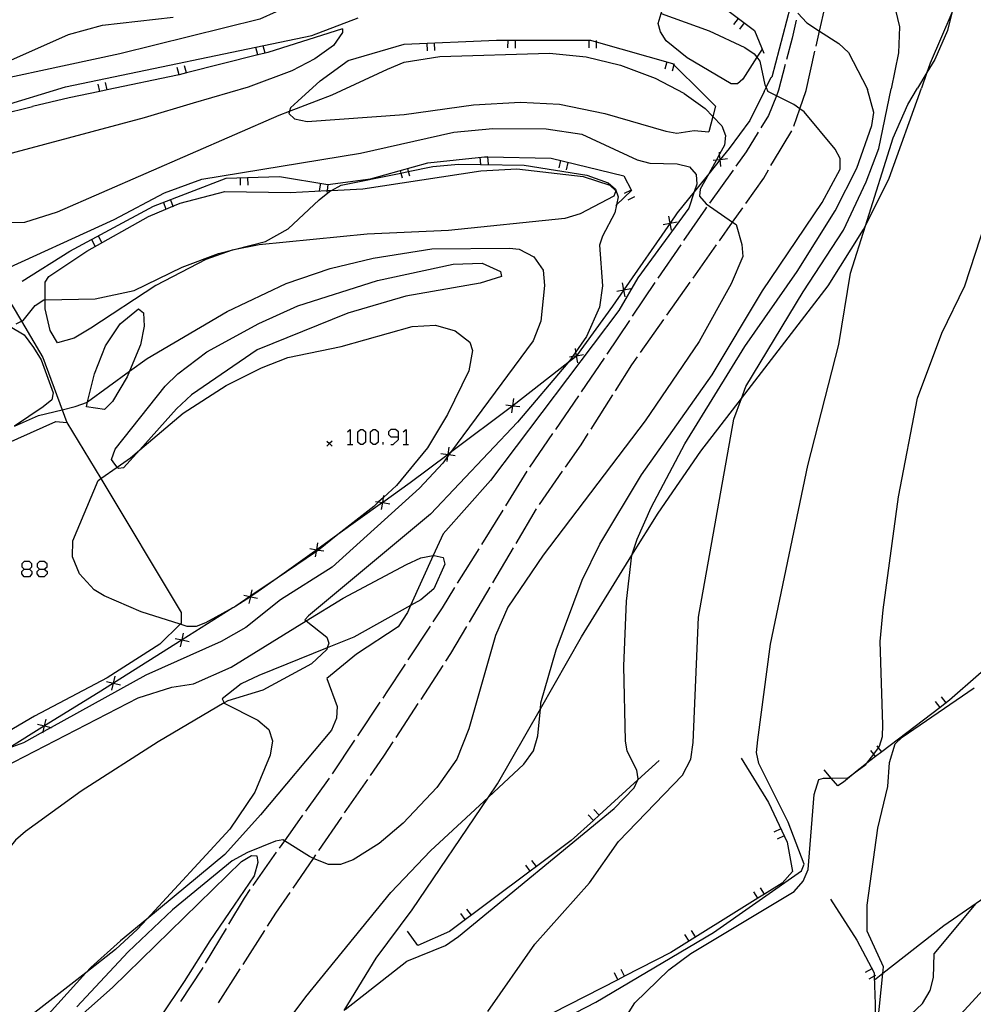
# Model space of a CAD drawing. Units: inches. Extents: x 670969 to 674695, y 4163667 to 4166055.
# Drawn here: x 671803 to 671897, y 4164057 to 4164154 of the extents above; entities that cross this region are included whole.
import ezdxf

# ---------------------------------------------------------------- set-up
doc = ezdxf.new("R2010")
doc.units = ezdxf.units.IN
doc.header["$MEASUREMENT"] = 0
doc.layers.add('Cartografia', color=7, linetype='Continuous')

# ---------------------------------------------------------------- blocks, each defined once
blk = doc.blocks.new('137')
at = {"layer": 'Cartografia', "color": 7, "linetype": 'Continuous'}
for points in [[(671803.014, 4164099.748), (671803.531, 4164099.748), (671803.77, 4164099.987), (671803.77, 4164100.266), (671803.531, 4164100.504), (671803.014, 4164100.504), (671802.775, 4164100.266), (671802.775, 4164099.987), (671803.014, 4164099.748)], [(671803.014, 4164098.992), (671802.775, 4164099.271), (671802.775, 4164099.51), (671803.014, 4164099.748)]]:
    blk.add_lwpolyline(points, dxfattribs=at)
blk = doc.blocks.new('138')
at = {"layer": 'Cartografia', "color": 7, "linetype": 'Continuous'}
for points in [[(671804.526, 4164099.748), (671805.003, 4164099.748), (671805.282, 4164099.987), (671805.282, 4164100.266), (671805.003, 4164100.504), (671804.526, 4164100.504), (671804.287, 4164100.266), (671804.287, 4164099.987), (671804.526, 4164099.748)], [(671804.526, 4164098.992), (671804.287, 4164099.271), (671804.287, 4164099.51), (671804.526, 4164099.748)]]:
    blk.add_lwpolyline(points, dxfattribs=at)
blk = doc.blocks.new('139')
at = {"layer": 'Cartografia', "color": 7, "linetype": 'Continuous'}
for points in [[(671839.944, 4164112.801), (671839.944, 4164113.278), (671839.665, 4164113.517), (671839.188, 4164113.517), (671838.949, 4164113.278), (671838.949, 4164113.04), (671839.187, 4164112.801), (671839.944, 4164112.801)], [(671839.187, 4164112.045), (671839.426, 4164112.045), (671839.944, 4164112.522), (671839.944, 4164112.801)]]:
    blk.add_lwpolyline(points, dxfattribs=at)

msp = doc.modelspace()

# ---------------------------------------------------------------- linework, layer by layer
at = {"layer": 'Cartografia', "color": 7, "linetype": 'Continuous'}
for points in [[(671888.16, 4164194.015), (671886.19, 4164186.253), (671886.188, 4164186.244), (671886.187, 4164186.241), (671884.94, 4164181.325), (671884.753, 4164180.524), (671884.279, 4164178.482), (671884.277, 4164178.476), (671883.161, 4164173.676), (671882.469, 4164170.698), (671882.463, 4164170.675), (671880.692, 4164163.056), (671880.68, 4164163.005), (671880.653, 4164162.904), (671880.649, 4164162.891), (671878.701, 4164155.543), (671878.604, 4164155.175), (671878.6, 4164155.16), (671876.769, 4164148.255)], [(671898.77, 4164174.514), (671898.46, 4164170.904), (671898.04, 4164166.324), (671897.1, 4164161.574), (671895.52, 4164156.914), (671894.534, 4164154.613), (671892.409, 4164149.655), (671892.083, 4164148.734), (671891.529, 4164147.175)], [(671898.01, 4164171.614), (671895.96, 4164162.514), (671894.819, 4164155.765), (671894.534, 4164154.613), (671894.099, 4164152.865), (671892.849, 4164150.015), (671892.083, 4164148.734), (671891.149, 4164147.175)], [(671797.789, 4164156.775), (671809.54, 4164159.965), (671820.06, 4164162.115), (671828.772, 4164163.409), (671829.458, 4164163.511), (671838.04, 4164164.785), (671845.26, 4164165.405), (671852.909, 4164165.457), (671867.11, 4164165.555), (671875.4, 4164164.915), (671876.97, 4164164.725), (671878.3, 4164164.305), (671880.495, 4164163.159), (671880.692, 4164163.056), (671880.809, 4164162.995), (671882.4, 4164162.165), (671883.541, 4164161.372), (671884.98, 4164160.375), (671887.19, 4164158.105), (671888.76, 4164155.825), (671889.369, 4164153.245), (671889.289, 4164150.685), (671888.549, 4164147.115)], [(671830.89, 4164162.345), (671829.913, 4164158.171), (671829.889, 4164158.07), (671829.679, 4164157.175), (671829.654, 4164157.118), (671829.508, 4164156.791), (671829.324, 4164156.382), (671829.079, 4164155.835), (671828.029, 4164154.775), (671827.988, 4164154.757), (671827.875, 4164154.707), (671826.249, 4164153.995), (671812.449, 4164150.585), (671794.679, 4164146.755), (671792.329, 4164146.495), (671792.01, 4164146.738), (671790.819, 4164147.645), (671789.379, 4164150.795)], [(671866.119, 4164155.375), (671869.28, 4164156.155), (671871.499, 4164155.525), (671875.059, 4164152.875), (671875.979, 4164150.625)], [(671875.809, 4164151.035), (671875.302, 4164150.237), (671873.919, 4164148.065), (671873.389, 4164147.625), (671872.749, 4164147.605), (671868.409, 4164150.165), (671866.339, 4164151.845), (671865.799, 4164152.735), (671865.579, 4164153.575), (671865.87, 4164154.542), (671866.119, 4164155.375)], [(671881.139, 4164151.325), (671881.481, 4164152.823), (671882.03, 4164155.225)], [(671797.239, 4164147.965), (671807.389, 4164152.495), (671810.739, 4164153.395), (671817.699, 4164154.175)], [(671800.399, 4164145.295), (671807.089, 4164147.305), (671831.379, 4164152.395), (671835.968, 4164154.136)], [(671865.87, 4164154.542), (671870.609, 4164152.825), (671874.129, 4164151.195), (671875.039, 4164150.575), (671875.302, 4164150.237), (671875.599, 4164149.855), (671876.099, 4164147.505), (671876.212, 4164147.246), (671876.379, 4164146.865)], [(671873.449, 4164154.065), (671872.999, 4164153.455)], [(671879.348, 4164154.583), (671880.239, 4164153.625), (671881.481, 4164152.823), (671883.399, 4164151.585), (671884.329, 4164150.715), (671886.189, 4164147.165), (671886.219, 4164147.065)], [(671834.429, 4164153.045), (671827.039, 4164150.715), (671826.788, 4164150.651), (671826.056, 4164150.467), (671819.028, 4164148.692), (671818.296, 4164148.507), (671818.129, 4164148.465), (671811.209, 4164147.017), (671810.468, 4164146.862), (671807.469, 4164146.235), (671803.829, 4164145.365)], [(671834.429, 4164153.045), (671834.419, 4164152.685), (671833.539, 4164151.395), (671831.699, 4164150.075), (671829.419, 4164148.895), (671825.109, 4164147.295), (671819.699, 4164145.695)], [(671874.049, 4164153.615), (671873.599, 4164153.015)], [(671879.179, 4164153.895), (671878.769, 4164152.105), (671878.219, 4164150.005)], [(671826.059, 4164150.455), (671826.056, 4164150.467), (671825.869, 4164151.185)], [(671826.789, 4164150.645), (671826.788, 4164150.651), (671826.599, 4164151.365)], [(671834.969, 4164149.915), (671840.499, 4164151.535), (671849.619, 4164151.915), (671858.879, 4164151.905), (671859.459, 4164151.742), (671866.979, 4164149.635), (671867.125, 4164149.49), (671869.889, 4164146.735)], [(671842.729, 4164151.625), (671842.759, 4164150.875)], [(671843.469, 4164151.655), (671843.509, 4164150.905)], [(671850.719, 4164151.905), (671850.709, 4164151.155)], [(671851.459, 4164151.895), (671851.459, 4164151.145)], [(671858.719, 4164151.905), (671858.709, 4164151.155)], [(671859.459, 4164151.895), (671859.459, 4164151.742), (671859.459, 4164151.145)], [(671831.869, 4164145.945), (671833.399, 4164146.525), (671838.859, 4164149.075), (671840.519, 4164149.735), (671844.019, 4164150.315), (671854.829, 4164150.635), (671858.449, 4164150.275), (671861.859, 4164149.465), (671865.259, 4164148.185), (671868.089, 4164146.695)], [(671880.149, 4164146.945), (671881.029, 4164150.845)], [(671818.299, 4164148.495), (671818.296, 4164148.507), (671818.109, 4164149.225)], [(671819.029, 4164148.685), (671819.028, 4164148.692), (671818.839, 4164149.405)], [(671830.019, 4164145.905), (671832.219, 4164147.905), (671834.969, 4164149.915)], [(671866.429, 4164149.785), (671866.219, 4164149.055)], [(671867.149, 4164149.575), (671867.125, 4164149.49), (671866.939, 4164148.855)], [(671878.099, 4164149.525), (671877.439, 4164146.985), (671877.399, 4164146.885)], [(671876.019, 4164146.855), (671876.212, 4164147.246), (671876.709, 4164148.255), (671876.769, 4164148.255)], [(671810.469, 4164146.855), (671810.468, 4164146.862), (671810.319, 4164147.595)], [(671811.209, 4164147.015), (671811.209, 4164147.017), (671811.049, 4164147.745)], [(671834.588, 4164056.222), (671837.749, 4164061.385), (671841.299, 4164066.135), (671848.835, 4164077.265), (671849.709, 4164078.555), (671853.941, 4164085.975), (671857.989, 4164093.075), (671862.978, 4164101.112), (671865.549, 4164105.255), (671869.759, 4164111.385), (671873.773, 4164116.583), (671882.339, 4164127.675), (671885.829, 4164133.245), (671886.005, 4164133.597), (671888.349, 4164138.295), (671891.529, 4164147.175)], [(671846.359, 4164050.285), (671859.429, 4164057.025), (671871.019, 4164063.915), (671879.689, 4164069.975), (671879.969, 4164070.655), (671878.389, 4164074.805), (671875.499, 4164080.575), (671875.269, 4164081.655), (671875.389, 4164082.895), (671876.639, 4164092.335), (671880.319, 4164109.955), (671883.389, 4164121.895), (671884.539, 4164128.945), (671886.005, 4164133.597), (671888.739, 4164142.275), (671890.189, 4164145.575), (671891.149, 4164147.175)], [(671876.019, 4164146.855), (671874.609, 4164143.985), (671872.559, 4164141.235), (671871.695, 4164140.161), (671871.686, 4164140.149), (671870.553, 4164138.741), (671869.131, 4164136.975), (671867.449, 4164134.885), (671866.746, 4164133.87), (671866.745, 4164133.868), (671862.19, 4164127.301), (671862.185, 4164127.294), (671861.069, 4164125.685), (671857.517, 4164120.8), (671857.515, 4164120.797), (671857.469, 4164120.735), (671856.645, 4164120.092), (671851.225, 4164115.87), (671851.224, 4164115.869), (671851.219, 4164115.865), (671845.068, 4164111.24), (671844.835, 4164111.064), (671844.83, 4164111.06), (671841.099, 4164108.255), (671838.385, 4164106.313), (671838.381, 4164106.31), (671833.961, 4164103.148), (671831.885, 4164101.663), (671831.881, 4164101.66), (671827.971, 4164098.863), (671825.779, 4164097.295), (671825.365, 4164097.034), (671825.36, 4164097.031), (671823.897, 4164096.109), (671823.588, 4164095.914), (671818.596, 4164092.768), (671818.586, 4164092.762), (671811.824, 4164088.5), (671811.824, 4164088.5), (671810.309, 4164087.545), (671805.027, 4164084.279), (671805.023, 4164084.277), (671801.508, 4164082.103)], [(671868.089, 4164146.695), (671868.139, 4164146.675), (671870.199, 4164145.175), (671870.966, 4164144.394), (671871.859, 4164143.485), (671872.199, 4164142.515), (671872.109, 4164141.555), (671871.628, 4164140.685), (671871.316, 4164140.12), (671870.553, 4164138.741), (671869.719, 4164137.235), (671869.649, 4164136.535), (671870.299, 4164135.785), (671872.912, 4164133.969), (671873.249, 4164133.735), (671873.829, 4164131.765), (671873.909, 4164130.575), (671872.769, 4164127.875), (671869.609, 4164122.195), (671864.289, 4164114.385), (671854.209, 4164101.115), (671850.719, 4164095.995), (671849.499, 4164093.215), (671846.879, 4164083.985), (671845.709, 4164081.015), (671843.719, 4164078.215), (671840.419, 4164074.675), (671838.029, 4164072.675), (671835.459, 4164071.085), (671834.219, 4164070.625), (671833.029, 4164070.615), (671831.939, 4164071.035), (671831.554, 4164071.217), (671831.179, 4164071.395), (671828.699, 4164072.954), (671828.539, 4164073.055), (671827.809, 4164072.905), (671825.059, 4164071.805), (671823.519, 4164070.985), (671817.659, 4164066.155), (671813.289, 4164062.015), (671808.219, 4164056.575)], [(671821.919, 4164045.655), (671830.809, 4164057.575), (671839.179, 4164067.845), (671843.109, 4164071.955), (671848.835, 4164077.265), (671852.319, 4164080.495), (671853.259, 4164081.815), (671853.679, 4164083.295), (671853.941, 4164085.975), (671853.999, 4164086.575), (671855.499, 4164091.785), (671858.079, 4164098.665), (671859.819, 4164102.205), (671863.929, 4164109.035), (671870.879, 4164118.915), (671875.859, 4164127.205), (671881.759, 4164135.925), (671883.509, 4164139.205), (671883.509, 4164140.235), (671883.019, 4164141.175), (671879.959, 4164144.865), (671879.538, 4164145.157), (671878.949, 4164145.565), (671877.222, 4164146.438), (671876.379, 4164146.865)], [(671834.699, 4164056.325), (671840.779, 4164061.095), (671844.589, 4164062.625), (671845.879, 4164063.525), (671861.219, 4164076.135), (671863.209, 4164078.175), (671863.551, 4164078.956), (671863.599, 4164079.065), (671863.459, 4164079.935), (671862.509, 4164081.805), (671862.339, 4164082.815), (671862.189, 4164090.175), (671862.439, 4164096.575), (671862.978, 4164101.112), (671862.979, 4164101.125), (671863.489, 4164102.705), (671864.869, 4164105.825), (671868.199, 4164112.115), (671874.119, 4164121.695), (671879.289, 4164129.115), (671883.009, 4164135.075), (671885.179, 4164139.295), (671886.649, 4164143.505), (671886.839, 4164144.785), (671886.219, 4164147.065)], [(671848.749, 4164056.115), (671853.379, 4164062.765), (671858.789, 4164068.795), (671861.659, 4164072.875), (671867.949, 4164079.425), (671868.789, 4164081.005), (671869.009, 4164082.645), (671869.529, 4164095.025), (671873.029, 4164114.535), (671873.773, 4164116.583), (671874.199, 4164117.755), (671879.869, 4164127.095), (671883.839, 4164133.185), (671886.089, 4164137.955), (671887.319, 4164141.225), (671888.549, 4164147.115)], [(671869.889, 4164146.735), (671871.229, 4164145.395), (671870.966, 4164144.394), (671870.569, 4164142.885)], [(671877.399, 4164146.885), (671877.222, 4164146.438), (671876.449, 4164144.495), (671875.699, 4164143.275)], [(671878.949, 4164143.435), (671879.538, 4164145.157), (671880.149, 4164146.945)], [(671744.069, 4164110.675), (671744.469, 4164111.135), (671745.139, 4164111.085), (671747.479, 4164109.325), (671747.963, 4164109.357), (671748.549, 4164109.395), (671750.789, 4164110.435), (671754.539, 4164112.705), (671761.389, 4164118.005), (671776.739, 4164128.685), (671787.049, 4164134.855), (671789.969, 4164136.385), (671791.359, 4164136.845), (671791.759, 4164136.839), (671792.789, 4164136.825), (671794.962, 4164135.931), (671795.559, 4164135.686), (671798.719, 4164134.385), (671801.599, 4164133.935), (671803.069, 4164133.975), (671806.289, 4164134.995), (671828.179, 4164144.535), (671829.2, 4164144.925), (671831.869, 4164145.945)], [(671793.349, 4164142.595), (671794.5, 4164142.912), (671796.268, 4164143.399), (671800.609, 4164144.595), (671803.829, 4164145.365)], [(671819.699, 4164145.695), (671814.859, 4164144.245), (671799.839, 4164140.245), (671796.999, 4164139.835), (671795.919, 4164139.985), (671795.109, 4164140.415), (671794.639, 4164140.945), (671794.536, 4164142.402), (671794.5, 4164142.912), (671794.499, 4164142.915)], [(671830.019, 4164145.905), (671829.289, 4164145.245), (671829.2, 4164144.925), (671829.129, 4164144.675), (671829.669, 4164144.175), (671830.929, 4164143.895), (671840.499, 4164144.575), (671847.329, 4164145.555), (671851.989, 4164145.815), (671855.839, 4164145.595), (671860.309, 4164144.695), (671866.319, 4164142.955), (671867.399, 4164142.745), (671869.099, 4164142.995), (671870.569, 4164142.885)], [(671789.599, 4164145.065), (671792.165, 4164141.037), (671795.439, 4164135.895), (671795.559, 4164135.686), (671799.429, 4164128.895), (671799.647, 4164128.611), (671801.839, 4164125.755), (671802.76, 4164124.195), (671804.859, 4164120.635), (671806.775, 4164115.467), (671807.239, 4164114.215)], [(671800.039, 4164128.825), (671811.899, 4164134.235), (671816.849, 4164136.855), (671820.539, 4164138.195), (671836.209, 4164140.765), (671845.409, 4164142.835), (671849.239, 4164143.215), (671854.519, 4164143.165), (671858.019, 4164142.645), (671863.499, 4164140.125), (671864.749, 4164139.785), (671867.429, 4164139.725), (671868.659, 4164139.415), (671869.319, 4164138.685), (671869.369, 4164137.705), (671869.131, 4164136.975), (671868.599, 4164135.345), (671863.559, 4164128.485), (671861.679, 4164125.265), (671849.029, 4164108.495), (671844.359, 4164103.245), (671843.377, 4164101.086), (671841.134, 4164096.155), (671840.829, 4164095.485), (671839.899, 4164094.045), (671835.809, 4164091.375), (671832.869, 4164088.945), (671833.879, 4164086.205), (671833.839, 4164085.035), (671833.329, 4164083.855), (671826.339, 4164075.515), (671822.799, 4164071.585), (671815.12, 4164065.235), (671812.519, 4164063.085), (671809.579, 4164060.465), (671809.09, 4164059.923), (671802.959, 4164053.125)], [(671875.429, 4164142.845), (671874.229, 4164140.895), (671873.239, 4164139.505)], [(671876.689, 4164139.555), (671876.939, 4164139.985), (671878.739, 4164142.985)], [(671802.809, 4164128.145), (671807.529, 4164131.115), (671815.769, 4164135.545), (671822.959, 4164138.315), (671828.219, 4164138.475), (671832.989, 4164137.685), (671837.169, 4164138.245), (671842.829, 4164139.835), (671848.439, 4164140.415), (671848.712, 4164140.409), (671854.999, 4164140.275), (671862.179, 4164138.555), (671862.919, 4164137.095), (671861.45, 4164135.664), (671861.399, 4164135.615)], [(671847.969, 4164140.365), (671848.035, 4164139.665), (671848.039, 4164139.615)], [(671848.709, 4164140.435), (671848.712, 4164140.409), (671848.789, 4164139.695)], [(671871.759, 4164139.455), (671871.686, 4164140.149), (671871.684, 4164140.16), (671871.628, 4164140.685), (671871.609, 4164140.865)], [(671802.209, 4164123.935), (671802.76, 4164124.195), (671802.929, 4164124.275), (671804.089, 4164125.755), (671804.959, 4164126.305), (671805.083, 4164126.307), (671810.009, 4164126.395), (671813.869, 4164127.235), (671818.599, 4164129.515), (671822.199, 4164130.885), (671826.829, 4164132.055), (671829.049, 4164133.325), (671832.119, 4164136.165), (671833.129, 4164136.995), (671833.329, 4164137.1), (671834.289, 4164137.605), (671840.17, 4164138.807), (671840.905, 4164138.957), (671843.339, 4164139.455), (671845.879, 4164139.705), (671848.035, 4164139.665), (671852.339, 4164139.585), (671858.519, 4164138.615), (671860.619, 4164137.835), (671861.359, 4164137.225), (671861.629, 4164136.475), (671861.45, 4164135.664), (671861.279, 4164134.895), (671860.069, 4164132.595), (671859.789, 4164131.685), (671860.059, 4164127.685), (671859.759, 4164125.585), (671858.479, 4164122.685), (671857.451, 4164121.183), (671857.147, 4164120.739), (671856.959, 4164120.465), (671856.645, 4164120.092), (671851.699, 4164114.235), (671843.089, 4164105.175), (671831.059, 4164095.125), (671830.699, 4164094.755), (671830.84, 4164094.642), (671832.859, 4164093.025), (671833.069, 4164092.435), (671832.92, 4164091.986), (671832.859, 4164091.805), (671831.349, 4164090.415), (671826.559, 4164087.815), (671823.109, 4164086.765), (671822.742, 4164086.549)], [(671855.939, 4164140.045), (671855.759, 4164139.315)], [(671856.659, 4164139.865), (671856.489, 4164139.135)], [(671870.979, 4164140.085), (671871.316, 4164140.12), (671871.684, 4164140.16), (671871.695, 4164140.161), (671872.389, 4164140.235)], [(671806.299, 4164122.075), (671805.589, 4164123.285), (671805.079, 4164125.415), (671805.083, 4164126.307), (671805.089, 4164128.045), (671805.449, 4164128.615), (671809.209, 4164131.115), (671815.269, 4164134.525), (671817.007, 4164135.259), (671817.695, 4164135.549), (671818.419, 4164135.855), (671822.809, 4164137.005), (671829.249, 4164136.895), (671832.893, 4164137.078), (671833.329, 4164137.1), (671836.419, 4164137.255), (671848.069, 4164139.025), (671851.609, 4164139.215), (671858.159, 4164138.465), (671860.799, 4164137.625), (671861.389, 4164137.075), (671861.199, 4164136.545), (671857.859, 4164134.805), (671856.369, 4164134.325), (671844.889, 4164133.145), (671836.869, 4164132.795), (671826.209, 4164131.745), (671823.539, 4164131.205), (671820.949, 4164130.295), (671816.009, 4164127.735), (671809.599, 4164123.505), (671807.959, 4164122.525), (671806.299, 4164122.075)], [(671840.099, 4164139.065), (671840.17, 4164138.807), (671840.299, 4164138.335)], [(671840.819, 4164139.265), (671840.905, 4164138.957), (671841.019, 4164138.545)], [(671872.949, 4164139.095), (671870.629, 4164135.835)], [(671874.209, 4164135.805), (671875.989, 4164138.325), (671876.439, 4164139.115)], [(671824.319, 4164138.355), (671824.339, 4164137.605)], [(671825.059, 4164138.375), (671825.089, 4164137.625)], [(671832.259, 4164137.805), (671832.129, 4164137.065)], [(671832.989, 4164137.675), (671832.893, 4164137.078), (671832.869, 4164136.935)], [(671862.889, 4164137.135), (671862.219, 4164136.795)], [(671863.219, 4164136.465), (671862.559, 4164136.125)], [(671816.759, 4164135.925), (671817.007, 4164135.259), (671817.019, 4164135.225)], [(671817.449, 4164136.185), (671817.695, 4164135.549), (671817.719, 4164135.485)], [(671866.869, 4164133.175), (671866.745, 4164133.868), (671866.744, 4164133.87), (671866.619, 4164134.565)], [(671870.339, 4164135.435), (671870.229, 4164135.275), (671868.069, 4164132.145)], [(671871.609, 4164132.125), (671872.912, 4164133.969), (671873.919, 4164135.395)], [(671860.509, 4164052.575), (671863.269, 4164056.975), (671866.609, 4164060.225), (671868.799, 4164061.825), (671878.989, 4164067.945), (671879.859, 4164068.955), (671880.369, 4164070.125), (671880.939, 4164077.535), (671881.409, 4164078.985), (671881.859, 4164079.135), (671882.626, 4164079.144), (671884.289, 4164079.165), (671885.211, 4164079.841), (671886.059, 4164080.465), (671886.164, 4164080.606), (671886.828, 4164081.504), (671887.294, 4164082.132), (671887.399, 4164082.275), (671887.709, 4164083.255), (671887.739, 4164084.395), (671887.479, 4164092.595), (671887.759, 4164095.725), (671889.289, 4164106.865), (671891.139, 4164116.615), (671893.559, 4164123.025), (671895.819, 4164127.695), (671897.899, 4164134.025)], [(671866.049, 4164133.745), (671866.744, 4164133.87), (671866.746, 4164133.87), (671867.439, 4164133.995)], [(671810.319, 4164132.605), (671810.669, 4164131.945)], [(671809.659, 4164132.255), (671810.009, 4164131.585)], [(671867.789, 4164131.725), (671865.519, 4164128.435)], [(671869.009, 4164128.455), (671871.319, 4164131.725)], [(671802.057, 4164113.864), (671804.429, 4164114.885), (671806.775, 4164115.467), (671808.059, 4164115.785), (671809.249, 4164116.225), (671809.272, 4164116.242), (671813.395, 4164119.259), (671815.139, 4164120.535), (671823.039, 4164125.165), (671828.869, 4164127.905), (671833.189, 4164129.405), (671837.449, 4164130.425), (671843.239, 4164131.345), (671850.909, 4164131.415), (671851.839, 4164131.305), (671853.309, 4164130.565), (671854.219, 4164129.245), (671854.359, 4164127.715), (671853.989, 4164124.195), (671853.229, 4164122.255), (671845.068, 4164111.24), (671844.926, 4164111.047), (671844.812, 4164110.893), (671844.309, 4164110.215), (671842.009, 4164107.725), (671833.389, 4164099.945), (671828.309, 4164096.705), (671824.879, 4164094.005), (671822.449, 4164092.615), (671815.009, 4164089.305), (671805.666, 4164084.125), (671804.882, 4164083.691), (671802.959, 4164082.625), (671801.508, 4164082.103)], [(671812.203, 4164109.818), (671811.959, 4164110.115), (671811.629, 4164110.555), (671811.989, 4164111.575), (671816.919, 4164117.795), (671818.179, 4164119.025), (671821.039, 4164121.185), (671826.169, 4164123.975), (671830.029, 4164125.715), (671837.889, 4164128.225), (671845.329, 4164129.815), (671848.199, 4164129.915), (671849.999, 4164129.115), (671850.109, 4164128.605), (671848.009, 4164127.945), (671840.659, 4164126.675), (671834.949, 4164124.995), (671825.989, 4164121.365), (671819.509, 4164116.935), (671818.029, 4164115.545), (671814.427, 4164111.514), (671812.829, 4164109.725), (671812.329, 4164109.665), (671812.203, 4164109.818)], [(671862.309, 4164126.605), (671862.185, 4164127.294), (671862.184, 4164127.3), (671862.059, 4164127.995)], [(671865.239, 4164128.015), (671863.009, 4164124.695)], [(671866.409, 4164124.785), (671868.719, 4164128.045)], [(671908.839, 4164127.824), (671909.239, 4164126.754), (671910.419, 4164126.444), (671911.629, 4164126.234), (671911.617, 4164126.126), (671911.567, 4164125.685), (671911.489, 4164124.994), (671909.929, 4164120.244), (671907.409, 4164110.734), (671904.709, 4164103.244), (671903.129, 4164099.175), (671901.859, 4164095.905), (671900.039, 4164091.835), (671894.309, 4164086.815), (671893.379, 4164086.105), (671887.619, 4164081.715), (671887.017, 4164081.257), (671886.164, 4164080.606), (671885.939, 4164080.435), (671885.211, 4164079.841), (671883.839, 4164078.725), (671883.279, 4164078.375), (671882.626, 4164079.144), (671881.929, 4164079.965)], [(671861.489, 4164127.175), (671862.184, 4164127.3), (671862.19, 4164127.301), (671862.879, 4164127.425)], [(671813.395, 4164119.259), (671813.169, 4164118.725), (671811.739, 4164116.275), (671810.939, 4164115.495), (671809.149, 4164115.745), (671809.272, 4164116.242), (671809.959, 4164119.015), (671811.049, 4164121.785), (671812.479, 4164123.955), (671814.279, 4164125.405), (671814.799, 4164125.035), (671814.859, 4164123.715), (671814.499, 4164121.865), (671813.395, 4164119.259)], [(671862.729, 4164124.285), (671860.509, 4164120.955)], [(671863.819, 4164121.105), (671866.129, 4164124.375)], [(671801.629, 4164123.695), (671803.009, 4164122.845), (671803.939, 4164121.595), (671804.699, 4164120.375), (671805.889, 4164117.125), (671805.729, 4164116.445), (671804.879, 4164115.755), (671802.057, 4164113.864)], [(671818.419, 4164094.307), (671814.559, 4164095.545), (671810.909, 4164097.125), (671809.909, 4164097.695), (671808.489, 4164099.295), (671807.799, 4164100.955), (671807.809, 4164102.525), (671810.299, 4164108.485), (671810.572, 4164108.676), (671812.203, 4164109.818), (671813.499, 4164110.725), (671814.427, 4164111.514), (671818.689, 4164115.135), (671822.939, 4164117.855), (671826.419, 4164119.605), (671829.039, 4164120.615), (671834.299, 4164121.715), (671841.289, 4164123.685), (671843.609, 4164123.825), (671845.539, 4164123.245), (671846.979, 4164122.145), (671847.259, 4164121.325), (671846.879, 4164119.305), (671844.779, 4164115.005), (671842.819, 4164111.715), (671839.759, 4164107.995), (671838.468, 4164106.818), (671837.983, 4164106.376), (671837.499, 4164105.935), (671833.961, 4164103.148), (671832.039, 4164101.634), (671831.856, 4164101.49), (671831.849, 4164101.485), (671827.971, 4164098.863), (671825.383, 4164097.113), (671825.286, 4164097.048), (671823.897, 4164096.109), (671823.699, 4164095.975), (671823.588, 4164095.914), (671820.909, 4164094.445), (671819.979, 4164094.105), (671819.079, 4164094.095), (671818.419, 4164094.307)], [(671857.629, 4164120.105), (671857.515, 4164120.797), (671857.514, 4164120.8), (671857.451, 4164121.183), (671857.399, 4164121.495)], [(671856.819, 4164120.685), (671857.147, 4164120.739), (671857.514, 4164120.8), (671857.517, 4164120.8), (671858.209, 4164120.915)], [(671860.229, 4164120.545), (671857.969, 4164117.245)], [(671861.349, 4164117.345), (671862.969, 4164119.905), (671863.529, 4164120.695)], [(671851.139, 4164115.165), (671851.224, 4164115.869), (671851.224, 4164115.87), (671851.309, 4164116.575)], [(671857.689, 4164116.825), (671855.429, 4164113.525)], [(671858.939, 4164113.545), (671861.079, 4164116.925)], [(671850.519, 4164115.955), (671851.224, 4164115.87), (671851.225, 4164115.87), (671851.929, 4164115.785)], [(671801.139, 4164112.085), (671806.149, 4164114.295), (671807.239, 4164114.215), (671810.572, 4164108.676), (671818.509, 4164095.485), (671818.499, 4164094.385), (671818.419, 4164094.307), (671816.409, 4164092.345), (671811.209, 4164089.015), (671804.029, 4164085.245), (671795.369, 4164080.185)], [(671834.929, 4164113.278), (671835.168, 4164113.517), (671835.168, 4164112.045)], [(671836.203, 4164112.045), (671835.924, 4164112.284), (671835.924, 4164113.278), (671836.203, 4164113.517), (671836.442, 4164113.517), (671836.68, 4164113.278), (671836.68, 4164112.284), (671836.442, 4164112.045), (671836.203, 4164112.045)], [(671837.437, 4164112.045), (671837.198, 4164112.284), (671837.198, 4164113.278), (671837.437, 4164113.517), (671837.675, 4164113.517), (671837.954, 4164113.278), (671837.954, 4164112.284), (671837.675, 4164112.045), (671837.437, 4164112.045)], [(671840.421, 4164113.278), (671840.7, 4164113.517), (671840.7, 4164112.045)], [(671833.389, 4164112.375), (671833.139, 4164112.125), (671832.889, 4164111.875)], [(671832.889, 4164112.375), (671833.139, 4164112.125), (671833.389, 4164111.875)], [(671838.431, 4164112.045), (671838.431, 4164112.284)], [(671855.139, 4164113.115), (671852.879, 4164109.815)], [(671856.429, 4164109.815), (671857.959, 4164111.995), (671858.669, 4164113.125)], [(671834.929, 4164112.045), (671835.168, 4164112.045), (671835.447, 4164112.045)], [(671840.421, 4164112.045), (671840.7, 4164112.045), (671840.938, 4164112.045)], [(671844.739, 4164110.355), (671844.812, 4164110.893), (671844.834, 4164111.06), (671844.835, 4164111.064), (671844.929, 4164111.765)], [(671844.129, 4164111.155), (671844.83, 4164111.06), (671844.834, 4164111.06), (671844.926, 4164111.047), (671845.539, 4164110.965)], [(671852.609, 4164109.395), (671850.499, 4164106.005)], [(671853.849, 4164106.125), (671856.139, 4164109.405)], [(671837.689, 4164106.425), (671837.983, 4164106.376), (671838.381, 4164106.31), (671838.384, 4164106.31), (671839.079, 4164106.195)], [(671838.269, 4164105.615), (671838.384, 4164106.31), (671838.385, 4164106.313), (671838.468, 4164106.818), (671838.499, 4164107.005)], [(671850.229, 4164105.575), (671848.119, 4164102.175)], [(671851.539, 4164102.265), (671853.569, 4164105.705)], [(671831.189, 4164101.775), (671831.881, 4164101.66), (671831.884, 4164101.66), (671832.039, 4164101.634), (671832.579, 4164101.545)], [(671831.769, 4164100.965), (671831.856, 4164101.49), (671831.884, 4164101.66), (671831.885, 4164101.663), (671831.999, 4164102.355)], [(671847.859, 4164101.755), (671845.749, 4164098.355)], [(671849.249, 4164098.395), (671851.279, 4164101.835)], [(671798.949, 4164079.165), (671814.259, 4164087.055), (671817.599, 4164088.095), (671819.719, 4164088.425), (671823.429, 4164090.075), (671830.84, 4164094.642), (671834.479, 4164096.885), (671840.729, 4164100.215), (671842.149, 4164100.855), (671843.377, 4164101.086), (671843.479, 4164101.105), (671844.339, 4164100.905), (671844.529, 4164100.235), (671843.419, 4164097.815), (671842.139, 4164096.715), (671841.134, 4164096.155), (671835.549, 4164093.045), (671832.92, 4164091.986), (671826.159, 4164089.265), (671824.439, 4164088.425), (671822.549, 4164086.945), (671822.742, 4164086.549), (671822.759, 4164086.515), (671826.079, 4164084.845), (671827.139, 4164083.945), (671827.519, 4164082.815), (671827.289, 4164081.405), (671825.769, 4164077.745), (671823.299, 4164074.115), (671815.12, 4164065.235), (671814.189, 4164064.225), (671812.039, 4164062.215), (671809.09, 4164059.923), (671802.879, 4164055.095)], [(671803.531, 4164099.748), (671803.77, 4164099.51), (671803.77, 4164099.271), (671803.531, 4164098.992), (671803.014, 4164098.992)], [(671805.003, 4164099.748), (671805.282, 4164099.509), (671805.282, 4164099.271), (671805.003, 4164098.992), (671804.526, 4164098.992)], [(671825.209, 4164096.345), (671825.364, 4164097.03), (671825.365, 4164097.034), (671825.383, 4164097.113), (671825.519, 4164097.715)], [(671845.479, 4164097.935), (671844.239, 4164095.925), (671843.339, 4164094.555)], [(671846.949, 4164094.515), (671848.989, 4164097.965)], [(671824.679, 4164097.185), (671825.286, 4164097.048), (671825.36, 4164097.031), (671825.364, 4164097.03), (671826.049, 4164096.875)], [(671843.059, 4164094.135), (671840.869, 4164090.795)], [(671844.629, 4164090.665), (671845.119, 4164091.415), (671846.699, 4164094.085)], [(671817.909, 4164092.915), (671818.586, 4164092.762), (671818.594, 4164092.76), (671819.279, 4164092.605)], [(671818.439, 4164092.075), (671818.594, 4164092.76), (671818.596, 4164092.768), (671818.749, 4164093.445)], [(671912.389, 4164091.654), (671912.849, 4164085.614), (671912.519, 4164083.514), (671911.639, 4164081.014), (671910.079, 4164077.634), (671908.799, 4164075.865), (671907.179, 4164074.235), (671903.559, 4164071.335), (671896.95, 4164066.762), (671893.759, 4164064.555), (671887.738, 4164059.851), (671886.899, 4164059.195)], [(671840.599, 4164090.375), (671838.739, 4164087.545), (671838.399, 4164087.035)], [(671842.169, 4164086.905), (671844.359, 4164090.245)], [(671811.669, 4164087.815), (671811.824, 4164088.5), (671811.824, 4164088.5), (671811.979, 4164089.185)], [(671811.139, 4164088.655), (671811.824, 4164088.5), (671811.824, 4164088.5), (671812.509, 4164088.345)], [(671887.199, 4164054.695), (671887.738, 4164059.851), (671887.809, 4164060.525), (671886.189, 4164064.055), (671886.179, 4164066.615), (671887.229, 4164074.185), (671888.209, 4164078.295), (671888.399, 4164080.685), (671888.929, 4164082.505), (671889.639, 4164083.175), (671896.739, 4164088.035)], [(671893.979, 4164086.565), (671893.519, 4164087.155)], [(671822.742, 4164086.549), (671816.219, 4164082.715), (671808.649, 4164077.835), (671803.149, 4164073.855), (671802.149, 4164073.005), (671801.259, 4164071.885), (671799.339, 4164067.975), (671797.719, 4164065.525), (671793.069, 4164059.585), (671789.839, 4164056.055)], [(671838.119, 4164086.615), (671835.899, 4164083.295)], [(671839.699, 4164083.135), (671841.889, 4164086.485)], [(671893.379, 4164086.105), (671893.379, 4164086.105), (671892.919, 4164086.705)], [(671804.339, 4164084.445), (671805.024, 4164084.28), (671805.027, 4164084.279), (671805.666, 4164084.125), (671805.709, 4164084.115)], [(671804.859, 4164083.595), (671804.882, 4164083.691), (671805.023, 4164084.277), (671805.024, 4164084.28), (671805.189, 4164084.965)], [(671835.619, 4164082.875), (671833.399, 4164079.545)], [(671837.189, 4164079.405), (671838.499, 4164081.295), (671839.429, 4164082.715)], [(671887.619, 4164081.715), (671887.619, 4164081.715), (671887.294, 4164082.132), (671887.159, 4164082.305)], [(671873.759, 4164081.105), (671876.439, 4164076.715), (671878.289, 4164072.815), (671878.829, 4164069.925), (671877.799, 4164068.775), (671876.048, 4164067.686), (671875.407, 4164067.288), (671866.809, 4164061.945), (671862.256, 4164059.6), (671861.584, 4164059.254), (671855.139, 4164055.935), (671854.467, 4164055.589), (671852.089, 4164054.365), (671847.277, 4164052.089), (671840.726, 4164048.99), (671840.043, 4164048.667), (671837.989, 4164047.695)], [(671887.019, 4164081.255), (671887.017, 4164081.257), (671886.828, 4164081.504), (671886.559, 4164081.855)], [(671865.649, 4164080.865), (671863.551, 4164078.956), (671859.728, 4164075.476), (671859.168, 4164074.966), (671856.979, 4164072.975), (671853.546, 4164070.409), (671852.939, 4164069.955), (671844.989, 4164064.015), (671841.859, 4164062.615), (671840.829, 4164064.025)], [(671833.109, 4164079.135), (671830.779, 4164075.885)], [(671834.629, 4164075.695), (671836.909, 4164078.995)], [(671830.489, 4164075.475), (671829.489, 4164074.075), (671828.699, 4164072.954), (671828.179, 4164072.215)], [(671832.089, 4164071.985), (671834.349, 4164075.285)], [(671859.169, 4164074.965), (671859.168, 4164074.966), (671858.669, 4164075.515)], [(671859.729, 4164075.475), (671859.728, 4164075.476), (671859.219, 4164076.025)], [(671877.659, 4164074.125), (671876.979, 4164073.795)], [(671877.979, 4164073.445), (671877.299, 4164073.125)], [(671807.049, 4164054.345), (671811.729, 4164058.485), (671824.459, 4164070.895), (671825.439, 4164071.495), (671825.979, 4164071.485), (671826.079, 4164070.815), (671825.699, 4164069.495), (671823.729, 4164066.605), (671821.339, 4164063.075), (671818.799, 4164059.065), (671816.479, 4164055.605)], [(671827.889, 4164071.815), (671825.579, 4164068.545)], [(671829.539, 4164068.275), (671831.554, 4164071.217), (671831.799, 4164071.575)], [(671852.939, 4164069.955), (671852.939, 4164069.955), (671852.499, 4164070.555)], [(671853.549, 4164070.405), (671853.546, 4164070.409), (671853.099, 4164071.005)], [(671825.289, 4164068.135), (671824.709, 4164067.305), (671823.179, 4164064.735)], [(671827.029, 4164064.545), (671827.859, 4164065.825), (671829.259, 4164067.865)], [(671875.409, 4164067.285), (671875.407, 4164067.288), (671875.009, 4164067.925)], [(671876.049, 4164067.685), (671876.048, 4164067.686), (671875.649, 4164068.315)], [(671882.559, 4164067.195), (671885.159, 4164063.135), (671886.869, 4164059.945), (671886.88, 4164059.586), (671886.969, 4164056.825), (671886.939, 4164055.245), (671885.249, 4164053.915), (671883.919, 4164053.295), (671876.669, 4164049.915), (671874.889, 4164049.085), (671870.047, 4164046.98), (671869.357, 4164046.68), (671863.179, 4164043.995), (671862.698, 4164043.828), (671861.987, 4164043.581), (671860.37, 4164043.019), (671855.136, 4164041.202), (671854.425, 4164040.955), (671852.209, 4164040.185), (671847.739, 4164038.185), (671847.048, 4164037.876), (671840.72, 4164035.046), (671840.719, 4164035.045)], [(671889.359, 4164054.765), (671891.629, 4164056.915), (671892.399, 4164058.185), (671892.719, 4164059.475), (671892.779, 4164061.795), (671896.95, 4164066.762)], [(671846.529, 4164065.175), (671846.089, 4164065.775)], [(671847.139, 4164065.625), (671846.689, 4164066.225)], [(671822.929, 4164064.305), (671820.879, 4164060.875)], [(671824.609, 4164060.755), (671826.769, 4164064.115)], [(671868.609, 4164063.065), (671868.209, 4164063.705)], [(671869.249, 4164063.465), (671868.849, 4164064.095)], [(671820.629, 4164060.445), (671820.549, 4164060.305), (671818.429, 4164057.095)], [(671822.179, 4164056.965), (671824.339, 4164060.335)], [(671861.589, 4164059.245), (671861.584, 4164059.254), (671861.239, 4164059.915)], [(671862.259, 4164059.595), (671862.256, 4164059.6), (671861.909, 4164060.255)], [(671886.659, 4164060.325), (671885.989, 4164059.965)], [(671887.009, 4164059.655), (671886.88, 4164059.586), (671886.349, 4164059.305)], [(671899.499, 4164043.765), (671895.558, 4164052.272), (671895.529, 4164052.335), (671894.263, 4164054.478), (671894.259, 4164054.485), (671894.459, 4164055.075), (671895.389, 4164055.805), (671898.029, 4164058.665)]]:
    msp.add_lwpolyline(points, dxfattribs=at)

# ---------------------------------------------------------------- block references
at = {"layer": 'Cartografia'}
for name in ['139', '137', '138']:
    msp.add_blockref(name, (0, 0), dxfattribs=at)

doc.saveas('drawing.dxf')
